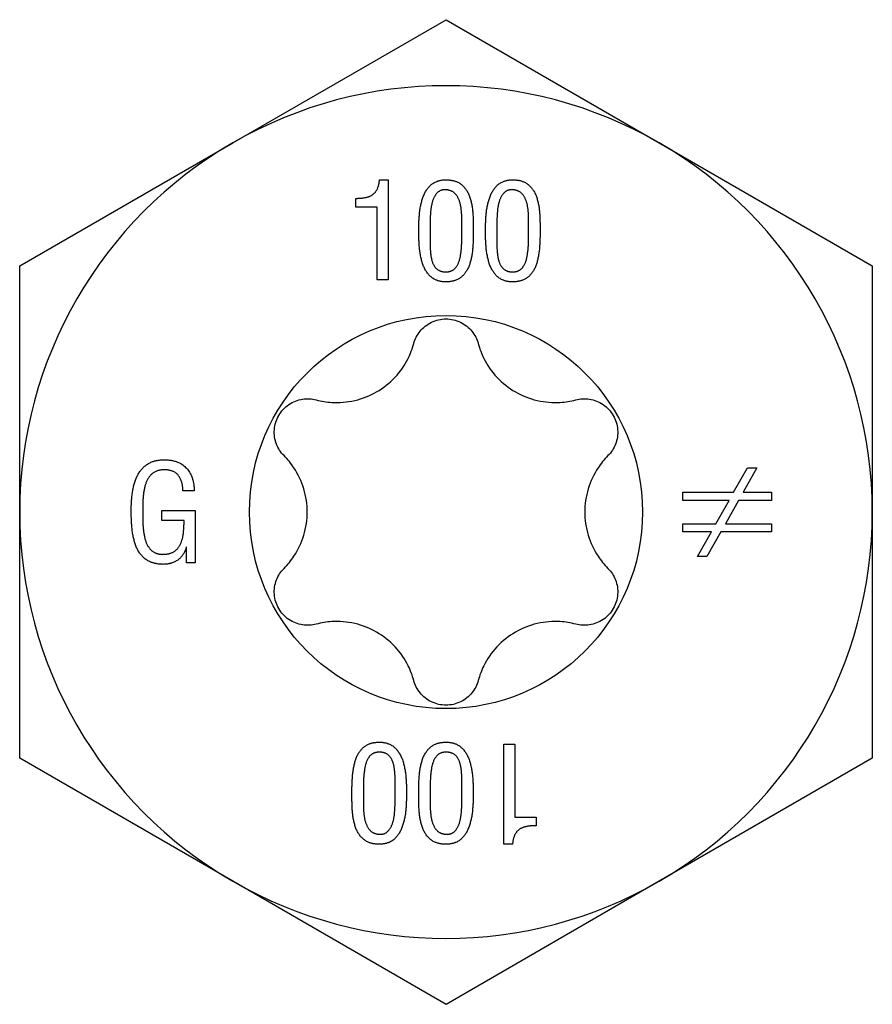
# Model space of a CAD drawing. Units: millimetres. Extents: x -20 to 56, y -223 to 6.
# Drawn here: x -7 to 7, y -149 to -132 of the extents above; entities that cross this region are included whole.
import ezdxf

# ---------------------------------------------------------------- set-up
doc = ezdxf.new("R2010")
doc.units = ezdxf.units.MM

# ---------------------------------------------------------------- blocks, each defined once
blk = doc.blocks.new('SSH100x100-Top')
for p, q in [((-3.725, 6.452), (0, 8.603)), ((0, 8.603), (3.725, 6.452)), ((-7.45, 4.301), (-3.725, 6.452)), ((3.725, 6.452), (7.45, 4.301)), ((-1.161, 5.806), (-1.01, 5.806)), ((-1.01, 5.806), (-1.01, 4.056)), ((-1.576, 5.33), (-1.576, 5.481)), ((-1.203, 5.33), (-1.576, 5.33)), ((-1.203, 4.056), (-1.203, 5.33)), ((-7.45, 0), (-7.45, 4.301)), ((7.45, 4.301), (7.45, 0)), ((-1.01, 4.056), (-1.203, 4.056)), ((5.027, 0.345), (5.269, 0.775)), ((5.434, 0.775), (5.192, 0.345)), ((5.269, 0.775), (5.434, 0.775)), ((-4.401, 0.37), (-4.598, 0.37)), ((4.138, 0.204), (4.138, 0.345)), ((4.138, 0.345), (5.027, 0.345)), ((5.192, 0.345), (5.687, 0.345)), ((5.687, 0.345), (5.687, 0.204)), ((4.948, 0.204), (4.138, 0.204)), ((4.717, -0.206), (4.948, 0.204)), ((5.112, 0.204), (4.885, -0.206)), ((5.687, 0.204), (5.112, 0.204)), ((-7.45, -4.301), (-7.45, 0)), ((-4.968, -0.148), (-4.968, 0.027)), ((-4.968, 0.027), (-4.384, 0.027)), ((-4.384, 0.027), (-4.384, -0.886)), ((7.45, 0), (7.45, -4.301)), ((-4.578, -0.148), (-4.968, -0.148)), ((4.138, -0.347), (4.138, -0.206)), ((4.138, -0.206), (4.717, -0.206)), ((4.885, -0.206), (5.687, -0.206)), ((5.687, -0.206), (5.687, -0.347)), ((4.637, -0.347), (4.138, -0.347)), ((4.397, -0.775), (4.637, -0.347)), ((4.801, -0.347), (4.559, -0.775)), ((5.687, -0.347), (4.801, -0.347)), ((-4.534, -0.613), (-4.538, -0.613)), ((-4.534, -0.886), (-4.534, -0.613)), ((4.559, -0.775), (4.397, -0.775)), ((-4.384, -0.886), (-4.534, -0.886)), ((1.01, -4.056), (1.203, -4.056)), ((1.01, -5.806), (1.01, -4.056)), ((1.203, -4.056), (1.203, -5.33)), ((-3.725, -6.452), (-7.45, -4.301)), ((7.45, -4.301), (3.725, -6.452)), ((1.203, -5.33), (1.576, -5.33)), ((1.576, -5.33), (1.576, -5.481)), ((1.161, -5.806), (1.01, -5.806)), ((0, -8.603), (-3.725, -6.452)), ((3.725, -6.452), (0, -8.603))]:
    blk.add_line(p, q)
blk.add_circle((0, 0), 3.435)
for start, end in [(60, 120), (120, 180), (0, 60), (180, 240), (300, 0), (240, 300)]:
    blk.add_arc((0, 0), 7.45, start, end)
for points in [[(-1.576, 5.481), (-1.452, 5.481), (-1.277, 5.532), (-1.175, 5.671), (-1.161, 5.806)], [(-0.476, 4.916), (-0.477, 5.042), (-0.453, 5.344), (-0.363, 5.622), (-0.169, 5.803), (0, 5.806)], [(0, 5.806), (0.181, 5.803), (0.38, 5.625), (0.463, 5.348), (0.479, 5.045), (0.477, 4.916)], [(0.691, 4.916), (0.689, 5.042), (0.713, 5.344), (0.804, 5.622), (0.997, 5.803), (1.167, 5.806)], [(1.167, 5.806), (1.347, 5.803), (1.547, 5.625), (1.63, 5.348), (1.645, 5.045), (1.644, 4.916)], [(0, 5.631), (-0.092, 5.635), (-0.202, 5.531), (-0.258, 5.36), (-0.277, 5.166), (-0.277, 4.997), (-0.275, 4.947)], [(0.277, 4.947), (0.278, 5.042), (0.274, 5.269), (0.23, 5.48), (0.112, 5.621), (0, 5.631)], [(1.167, 5.631), (1.075, 5.635), (0.965, 5.531), (0.908, 5.36), (0.89, 5.166), (0.89, 4.997), (0.891, 4.947)], [(1.444, 4.947), (1.445, 5.042), (1.441, 5.269), (1.397, 5.48), (1.278, 5.621), (1.167, 5.631)], [(0, 4.021), (-0.174, 4.024), (-0.369, 4.21), (-0.456, 4.495), (-0.477, 4.798), (-0.476, 4.916)], [(-0.275, 4.947), (-0.277, 4.819), (-0.278, 4.558), (-0.239, 4.334), (-0.12, 4.197), (0, 4.196)], [(0, 4.196), (0.107, 4.197), (0.223, 4.334), (0.27, 4.558), (0.278, 4.819), (0.277, 4.947)], [(0.477, 4.916), (0.479, 4.765), (0.455, 4.453), (0.364, 4.187), (0.169, 4.024), (0, 4.021)], [(1.167, 4.021), (0.993, 4.024), (0.798, 4.21), (0.71, 4.495), (0.689, 4.798), (0.691, 4.916)], [(0.891, 4.947), (0.89, 4.819), (0.888, 4.558), (0.928, 4.334), (1.047, 4.197), (1.167, 4.196)], [(1.167, 4.196), (1.274, 4.197), (1.39, 4.334), (1.436, 4.558), (1.445, 4.819), (1.444, 4.947)], [(1.644, 4.916), (1.645, 4.765), (1.621, 4.453), (1.531, 4.187), (1.336, 4.024), (1.167, 4.021)], [(-5.5, 0.016), (-5.502, 0.171), (-5.461, 0.486), (-5.341, 0.75), (-5.11, 0.911), (-4.921, 0.914)], [(-4.921, 0.914), (-4.67, 0.911), (-4.4, 0.619), (-4.401, 0.37)], [(-4.913, 0.739), (-5.054, 0.739), (-5.215, 0.6), (-5.286, 0.376), (-5.301, 0.123), (-5.3, 0.008)], [(-4.598, 0.37), (-4.598, 0.534), (-4.747, 0.733), (-4.913, 0.739)], [(-4.941, -0.914), (-5.134, -0.911), (-5.36, -0.742), (-5.469, -0.465), (-5.502, -0.141), (-5.5, 0.016)], [(-5.3, 0.008), (-5.301, -0.095), (-5.291, -0.343), (-5.235, -0.575), (-5.096, -0.73), (-4.968, -0.739)], [(-4.968, -0.739), (-4.835, -0.743), (-4.675, -0.641), (-4.599, -0.466), (-4.577, -0.254), (-4.578, -0.148)], [(-4.538, -0.613), (-4.579, -0.761), (-4.793, -0.914), (-4.941, -0.914)], [(-1.644, -4.916), (-1.645, -4.765), (-1.621, -4.453), (-1.531, -4.187), (-1.336, -4.024), (-1.167, -4.021)], [(-1.167, -4.021), (-0.993, -4.024), (-0.798, -4.21), (-0.71, -4.495), (-0.689, -4.798), (-0.691, -4.916)], [(-0.477, -4.916), (-0.479, -4.765), (-0.455, -4.453), (-0.364, -4.187), (-0.169, -4.024), (0, -4.021)], [(0, -4.021), (0.174, -4.024), (0.369, -4.21), (0.456, -4.495), (0.477, -4.798), (0.476, -4.916)], [(-1.167, -4.196), (-1.274, -4.197), (-1.39, -4.334), (-1.436, -4.558), (-1.445, -4.819), (-1.444, -4.947)], [(-0.891, -4.947), (-0.89, -4.819), (-0.888, -4.558), (-0.928, -4.334), (-1.047, -4.197), (-1.167, -4.196)], [(0, -4.196), (-0.107, -4.197), (-0.223, -4.334), (-0.27, -4.558), (-0.278, -4.819), (-0.277, -4.947)], [(0.275, -4.947), (0.277, -4.819), (0.278, -4.558), (0.239, -4.334), (0.12, -4.197), (0, -4.196)], [(-1.167, -5.806), (-1.347, -5.803), (-1.547, -5.625), (-1.63, -5.348), (-1.645, -5.045), (-1.644, -4.916)], [(-1.444, -4.947), (-1.445, -5.042), (-1.441, -5.269), (-1.397, -5.48), (-1.278, -5.621), (-1.167, -5.631)], [(-0.691, -4.916), (-0.689, -5.042), (-0.713, -5.344), (-0.804, -5.622), (-0.997, -5.803), (-1.167, -5.806)], [(-1.167, -5.631), (-1.075, -5.635), (-0.965, -5.531), (-0.908, -5.36), (-0.89, -5.166), (-0.89, -4.997), (-0.891, -4.947)], [(0, -5.806), (-0.181, -5.803), (-0.38, -5.625), (-0.463, -5.348), (-0.479, -5.045), (-0.477, -4.916)], [(-0.277, -4.947), (-0.278, -5.042), (-0.274, -5.269), (-0.23, -5.48), (-0.112, -5.621), (0, -5.631)], [(0.476, -4.916), (0.477, -5.042), (0.453, -5.344), (0.363, -5.622), (0.169, -5.803), (0, -5.806)], [(0, -5.631), (0.092, -5.635), (0.202, -5.531), (0.258, -5.36), (0.277, -5.166), (0.277, -4.997), (0.275, -4.947)], [(1.576, -5.481), (1.452, -5.481), (1.277, -5.532), (1.175, -5.671), (1.161, -5.806)]]:
    blk.add_open_spline(points, degree=2)
for points, knots in [([(-0.563, 2.945), (-0.541, 3.023), (-0.503, 3.097), (-0.402, 3.223), (-0.332, 3.279), (-0.173, 3.356), (-0.085, 3.375), (0.085, 3.375), (0.173, 3.356), (0.332, 3.279), (0.402, 3.223), (0.503, 3.097), (0.541, 3.023), (0.563, 2.945)], [0.028223, 0.028223, 0.028223, 0.028223, 0.0525932, 0.0525932, 0.0779683, 0.0779683, 0.1033434, 0.1033434, 0.1287185, 0.1287185, 0.1540936, 0.1540936, 0.1784639, 0.1784639, 0.1784639, 0.1784639]), ([(-2.269, 1.96), (-2.177, 1.935), (-2.085, 1.921), (-1.869, 1.908), (-1.73, 1.918), (-1.458, 1.981), (-1.326, 2.034), (-1.099, 2.166), (-0.986, 2.253), (-0.796, 2.457), (-0.718, 2.572), (-0.621, 2.766), (-0.587, 2.853), (-0.563, 2.945)], [0.0579032, 0.0579032, 0.0579032, 0.0579032, 0.0857843, 0.0857843, 0.1251708, 0.1251708, 0.1645574, 0.1645574, 0.2039439, 0.2039439, 0.2433305, 0.2433305, 0.2712116, 0.2712116, 0.2712116, 0.2712116]), ([(0.563, 2.945), (0.587, 2.853), (0.621, 2.766), (0.718, 2.572), (0.796, 2.457), (0.986, 2.253), (1.099, 2.166), (1.326, 2.034), (1.458, 1.981), (1.73, 1.918), (1.869, 1.908), (2.085, 1.921), (2.177, 1.935), (2.269, 1.96)], [0.0579032, 0.0579032, 0.0579032, 0.0579032, 0.0857843, 0.0857843, 0.1251708, 0.1251708, 0.1645574, 0.1645574, 0.2039439, 0.2039439, 0.2433305, 0.2433305, 0.2712116, 0.2712116, 0.2712116, 0.2712116]), ([(-2.831, 0.985), (-2.889, 1.043), (-2.934, 1.113), (-2.992, 1.264), (-3.006, 1.352), (-2.993, 1.528), (-2.965, 1.614), (-2.881, 1.761), (-2.819, 1.828), (-2.674, 1.927), (-2.59, 1.959), (-2.431, 1.984), (-2.347, 1.98), (-2.269, 1.96)], [0.028223, 0.028223, 0.028223, 0.028223, 0.0525932, 0.0525932, 0.0779683, 0.0779683, 0.1033434, 0.1033434, 0.1287185, 0.1287185, 0.1540936, 0.1540936, 0.1784639, 0.1784639, 0.1784639, 0.1784639]), ([(2.269, 1.96), (2.347, 1.98), (2.431, 1.984), (2.59, 1.959), (2.674, 1.927), (2.819, 1.828), (2.881, 1.761), (2.965, 1.614), (2.993, 1.528), (3.006, 1.352), (2.992, 1.264), (2.934, 1.113), (2.889, 1.043), (2.831, 0.985)], [0.028223, 0.028223, 0.028223, 0.028223, 0.0525932, 0.0525932, 0.0779683, 0.0779683, 0.1033434, 0.1033434, 0.1287185, 0.1287185, 0.1540936, 0.1540936, 0.1784639, 0.1784639, 0.1784639, 0.1784639]), ([(-2.831, -0.985), (-2.765, -0.918), (-2.706, -0.845), (-2.587, -0.665), (-2.526, -0.539), (-2.445, -0.272), (-2.425, -0.131), (-2.425, 0.131), (-2.445, 0.272), (-2.526, 0.539), (-2.587, 0.665), (-2.706, 0.845), (-2.765, 0.918), (-2.831, 0.985)], [0.0579032, 0.0579032, 0.0579032, 0.0579032, 0.0857843, 0.0857843, 0.1251708, 0.1251708, 0.1645574, 0.1645574, 0.2039439, 0.2039439, 0.2433305, 0.2433305, 0.2712116, 0.2712116, 0.2712116, 0.2712116]), ([(2.831, 0.985), (2.765, 0.918), (2.706, 0.845), (2.587, 0.665), (2.526, 0.539), (2.445, 0.272), (2.425, 0.131), (2.425, -0.131), (2.445, -0.272), (2.526, -0.539), (2.587, -0.665), (2.706, -0.845), (2.765, -0.918), (2.831, -0.985)], [0.0579032, 0.0579032, 0.0579032, 0.0579032, 0.0857843, 0.0857843, 0.1251708, 0.1251708, 0.1645574, 0.1645574, 0.2039439, 0.2039439, 0.2433305, 0.2433305, 0.2712116, 0.2712116, 0.2712116, 0.2712116]), ([(-2.269, -1.96), (-2.347, -1.98), (-2.431, -1.984), (-2.59, -1.959), (-2.674, -1.927), (-2.819, -1.828), (-2.881, -1.761), (-2.965, -1.614), (-2.993, -1.528), (-3.006, -1.352), (-2.992, -1.264), (-2.934, -1.113), (-2.889, -1.043), (-2.831, -0.985)], [0.028223, 0.028223, 0.028223, 0.028223, 0.0525932, 0.0525932, 0.0779683, 0.0779683, 0.1033434, 0.1033434, 0.1287185, 0.1287185, 0.1540936, 0.1540936, 0.1784639, 0.1784639, 0.1784639, 0.1784639]), ([(2.831, -0.985), (2.889, -1.043), (2.934, -1.113), (2.992, -1.264), (3.006, -1.352), (2.993, -1.528), (2.965, -1.614), (2.881, -1.761), (2.819, -1.828), (2.674, -1.927), (2.59, -1.959), (2.431, -1.984), (2.347, -1.98), (2.269, -1.96)], [0.028223, 0.028223, 0.028223, 0.028223, 0.0525932, 0.0525932, 0.0779683, 0.0779683, 0.1033434, 0.1033434, 0.1287185, 0.1287185, 0.1540936, 0.1540936, 0.1784639, 0.1784639, 0.1784639, 0.1784639]), ([(-0.563, -2.945), (-0.587, -2.853), (-0.621, -2.766), (-0.718, -2.572), (-0.796, -2.457), (-0.986, -2.253), (-1.099, -2.166), (-1.326, -2.034), (-1.458, -1.981), (-1.73, -1.918), (-1.869, -1.908), (-2.085, -1.921), (-2.177, -1.935), (-2.269, -1.96)], [0.0579032, 0.0579032, 0.0579032, 0.0579032, 0.0857843, 0.0857843, 0.1251708, 0.1251708, 0.1645574, 0.1645574, 0.2039439, 0.2039439, 0.2433305, 0.2433305, 0.2712116, 0.2712116, 0.2712116, 0.2712116]), ([(2.269, -1.96), (2.177, -1.935), (2.085, -1.921), (1.869, -1.908), (1.73, -1.918), (1.458, -1.981), (1.326, -2.034), (1.099, -2.166), (0.986, -2.253), (0.796, -2.457), (0.718, -2.572), (0.621, -2.766), (0.587, -2.853), (0.563, -2.945)], [0.0579032, 0.0579032, 0.0579032, 0.0579032, 0.0857843, 0.0857843, 0.1251708, 0.1251708, 0.1645574, 0.1645574, 0.2039439, 0.2039439, 0.2433305, 0.2433305, 0.2712116, 0.2712116, 0.2712116, 0.2712116]), ([(0.563, -2.945), (0.541, -3.023), (0.503, -3.097), (0.402, -3.223), (0.332, -3.279), (0.173, -3.356), (0.085, -3.375), (-0.085, -3.375), (-0.173, -3.356), (-0.332, -3.279), (-0.402, -3.223), (-0.503, -3.097), (-0.541, -3.023), (-0.563, -2.945)], [0.028223, 0.028223, 0.028223, 0.028223, 0.0525932, 0.0525932, 0.0779683, 0.0779683, 0.1033434, 0.1033434, 0.1287185, 0.1287185, 0.1540936, 0.1540936, 0.1784639, 0.1784639, 0.1784639, 0.1784639])]:
    blk.add_open_spline(points, degree=3, knots=knots)

msp = doc.modelspace()

# ---------------------------------------------------------------- block references
msp.add_blockref('SSH100x100-Top', (0, -140.403))

doc.saveas('drawing.dxf')
